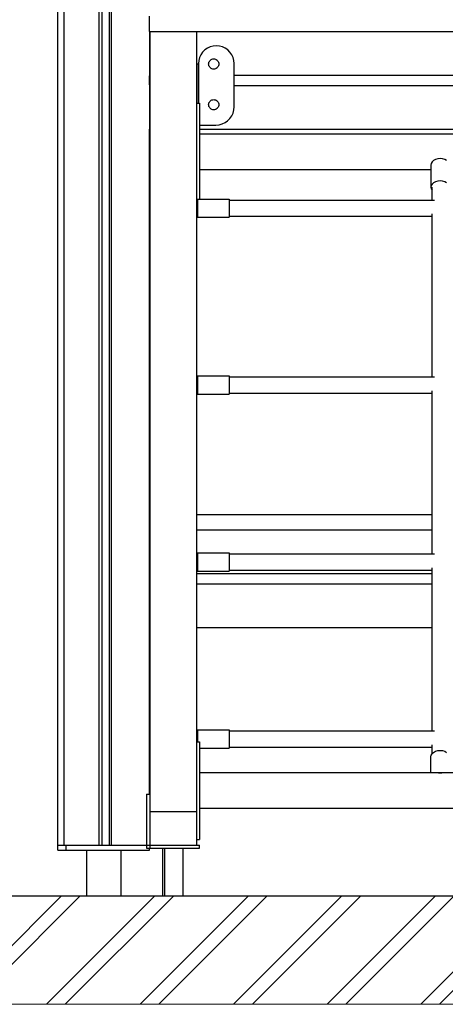
# Model space of a CAD drawing. Units: millimetres. Extents: x 576106746 to 576116628, y 353412906 to 353427885.
# Drawn here: x 576107680 to 576108099, y 353413067 to 353414035 of the extents above; entities that cross this region are included whole.
import ezdxf

# ---------------------------------------------------------------- set-up
doc = ezdxf.new("R2010")
doc.units = ezdxf.units.MM
doc.header["$MEASUREMENT"] = 0
for name, color, linetype, lineweight in [('0_Pen_No__1', 7, 'Continuous', 30), ('A-AREA-PATT_Pen_No__1', 7, 'Continuous', 30), ('A-AREA-PATT_Pen_No__91', 255, 'Continuous', 5), ('A-FLOR_Pen_No__1', 7, 'Continuous', 30), ('A-NPLT_Pen_No__1', 7, 'Continuous', 30), ('d_izmeri 0.09_Pen_No__1', 7, 'Continuous', 30)]:
    doc.layers.add(name, color=color, linetype=linetype, lineweight=lineweight)

msp = doc.modelspace()

# ---------------------------------------------------------------- hatches: boundary and pattern name
at = {"layer": 'A-AREA-PATT_Pen_No__1', "linetype": 'Continuous'}
h = msp.add_hatch(dxfattribs=at)
h.set_pattern_fill('01___DOUBLE_1_4', color=256, style=0, pattern_type=2)
h.set_pattern_definition([(45, (576123767.38, 353365038.685), (-45.96194, 45.96194), []), (45, (576123758.19, 353365047.88), (-45.96194, 45.96194), [])])
h.paths.add_polyline_path([(576106829.42, 353413173.93), (576106829.42, 353413067.41), (576107107.25, 353413067.41), (576115984.91, 353413067.41), (576115984.91, 353413173.93), (576115780.12, 353413173.93), (576115380.12, 353413173.93), (576115114.8, 353413173.93), (576114714.8, 353413173.93), (576114328.68, 353413173.93), (576113928.68, 353413173.93), (576113418.68, 353413173.93), (576113018.68, 353413173.93), (576112508.68, 353413173.93), (576112108.68, 353413173.93), (576111863.38, 353413173.93), (576111161.97, 353413173.93), (576111007.88, 353413173.93), (576110553.38, 353413173.93), (576108872.91, 353413173.93), (576108407.11, 353413173.93), (576108031.11, 353413173.93), (576107562.91, 353413173.93), (576107107.25, 353413173.93)])

# ---------------------------------------------------------------- linework, layer by layer
at = {"layer": '0_Pen_No__1', "linetype": 'Continuous'}
for p, q in [((576107807.91, 353414023.89), (576107807.91, 353414023.84)), ((576107807.91, 353414023.84), (576107807.91, 353414023.57)), ((576107807.91, 353414023.57), (576107807.91, 353414023.13)), ((576107807.91, 353414023.13), (576107807.91, 353414022.53)), ((576107807.91, 353414022.53), (576107807.91, 353414021.79)), ((576107807.91, 353414021.79), (576107807.91, 353414020.93)), ((576107807.91, 353414020.93), (576107807.91, 353414019.99)), ((576107807.91, 353414019.99), (576107807.91, 353414018.98)), ((576107807.91, 353414018.98), (576107807.91, 353414017.93)), ((576107807.91, 353414017.93), (576107807.91, 353413982.84)), ((576107807.91, 353413982.84), (576107807.91, 353413982.5)), ((576107807.91, 353413982.5), (576107807.91, 353413982.16)), ((576107807.91, 353413982.16), (576107807.91, 353413981.84)), ((576107807.91, 353413981.84), (576107807.91, 353413981.56)), ((576107807.91, 353413981.56), (576107807.91, 353413981.31)), ((576107807.91, 353413981.31), (576107807.91, 353413981.11)), ((576107807.91, 353413981.11), (576107807.91, 353413980.96)), ((576107807.91, 353413980.96), (576107807.91, 353413980.87)), ((576107807.91, 353413980.87), (576107807.91, 353413980.84)), ((576107807.91, 353413980.84), (576107807.91, 353413980.8)), ((576107807.91, 353413980.84), (576107808.11, 353413980.84)), ((576107807.91, 353413980.8), (576107807.91, 353413980.66)), ((576107807.91, 353413980.66), (576107807.91, 353413980.44)), ((576107807.91, 353413980.44), (576107807.91, 353413980.14)), ((576107807.91, 353413980.14), (576107807.91, 353413980.12)), ((576107891.11, 353413980.84), (576108547.11, 353413980.84)), ((576107807.91, 353413971.57), (576107807.91, 353413971.55)), ((576107807.91, 353413971.55), (576107807.91, 353413971.25)), ((576107807.91, 353413971.25), (576107807.91, 353413971.02)), ((576107807.91, 353413971.02), (576107807.91, 353413970.89)), ((576107807.91, 353413970.89), (576107807.91, 353413970.84)), ((576107807.91, 353413970.84), (576107807.91, 353413970.81)), ((576107807.91, 353413970.84), (576107808.11, 353413970.84)), ((576107807.91, 353413970.81), (576107807.91, 353413970.72)), ((576107807.91, 353413970.72), (576107807.91, 353413970.58)), ((576107807.91, 353413970.58), (576107807.91, 353413970.38)), ((576107807.91, 353413970.38), (576107807.91, 353413970.13)), ((576107807.91, 353413970.13), (576107807.91, 353413969.84)), ((576107807.91, 353413969.84), (576107807.91, 353413969.53)), ((576107807.91, 353413969.53), (576107807.91, 353413969.19)), ((576107807.91, 353413969.19), (576107807.91, 353413968.84)), ((576107807.91, 353413968.84), (576107807.91, 353413933.93)), ((576107891.11, 353413970.84), (576108547.11, 353413970.84)), ((576107807.91, 353413933.93), (576107807.91, 353413932.89)), ((576107807.91, 353413932.89), (576107807.91, 353413931.88)), ((576107807.91, 353413931.88), (576107807.91, 353413930.93)), ((576107807.91, 353413930.93), (576107807.91, 353413930.08)), ((576107807.91, 353413930.08), (576107807.91, 353413929.34)), ((576107807.91, 353413929.34), (576107807.91, 353413928.74)), ((576107807.91, 353413928.74), (576107807.91, 353413928.3)), ((576107807.91, 353413928.3), (576107807.91, 353413928.02)), ((576107807.91, 353413928.02), (576107807.91, 353413927.98)), ((576107807.91, 353413927.93), (576107808.11, 353413927.93)), ((576107857.11, 353413927.93), (576108581.11, 353413927.93)), ((576108581.11, 353413922.93), (576107857.11, 353413922.93)), ((576108087.25, 353413897.1), (576108085.82, 353413895.78)), ((576108089.12, 353413898.11), (576108087.25, 353413897.1)), ((576108091.29, 353413898.75), (576108089.12, 353413898.11)), ((576108093.62, 353413898.96), (576108091.29, 353413898.75)), ((576108095.95, 353413898.75), (576108093.62, 353413898.96)), ((576108098.12, 353413898.11), (576108095.95, 353413898.75)), ((576108099.98, 353413897.1), (576108098.12, 353413898.11)), ((576108084.62, 353413887.93), (576107857.11, 353413887.93)), ((576108084.92, 353413894.25), (576108084.62, 353413892.6)), ((576108084.62, 353413892.6), (576108084.62, 353413870.68)), ((576108085.82, 353413895.78), (576108084.92, 353413894.25)), ((576108084.92, 353413872.33), (576108084.62, 353413870.68)), ((576108084.62, 353413870.68), (576108084.92, 353413869.03)), ((576108085.82, 353413873.86), (576108084.92, 353413872.33)), ((576108084.92, 353413869.03), (576108085.62, 353413867.85)), ((576108085.62, 353413858.17), (576108085.62, 353413870.68)), ((576108087.25, 353413875.18), (576108085.82, 353413873.86)), ((576108089.12, 353413876.19), (576108087.25, 353413875.18)), ((576108091.29, 353413876.83), (576108089.12, 353413876.19)), ((576108093.62, 353413877.04), (576108091.29, 353413876.83)), ((576108095.95, 353413876.83), (576108093.62, 353413877.04)), ((576108098.12, 353413876.19), (576108095.95, 353413876.83)), ((576108099.98, 353413875.18), (576108098.12, 353413876.19)), ((576107855.12, 353413859.17), (576107886.12, 353413859.17)), ((576107855.12, 353413859.17), (576107855.12, 353413858.87)), ((576107855.12, 353413858.87), (576107855.12, 353413857.97)), ((576107855.12, 353413857.97), (576107855.12, 353413856.54)), ((576107886.12, 353413859.17), (576107886.12, 353413858.87)), ((576107886.12, 353413858.87), (576107886.12, 353413857.97)), ((576107886.12, 353413858.17), (576108087.97, 353413858.17)), ((576107886.12, 353413857.97), (576107886.12, 353413856.54)), ((576107855.12, 353413856.54), (576107855.12, 353413854.67)), ((576107855.12, 353413854.67), (576107855.12, 353413852.5)), ((576107855.12, 353413852.5), (576107855.12, 353413850.17)), ((576107855.12, 353413850.17), (576107855.12, 353413847.84)), ((576107886.12, 353413856.54), (576107886.12, 353413854.67)), ((576107886.12, 353413854.67), (576107886.12, 353413852.5)), ((576107886.12, 353413852.5), (576107886.12, 353413850.17)), ((576107886.12, 353413850.17), (576107886.12, 353413847.84)), ((576107855.12, 353413847.84), (576107855.12, 353413845.67)), ((576107855.12, 353413845.67), (576107855.12, 353413843.81)), ((576107855.12, 353413843.81), (576107855.12, 353413842.38)), ((576107855.12, 353413842.38), (576107855.12, 353413841.48)), ((576107855.12, 353413841.48), (576107855.12, 353413841.17)), ((576107855.12, 353413841.17), (576107886.12, 353413841.17)), ((576107886.12, 353413847.84), (576107886.12, 353413845.67)), ((576107886.12, 353413845.67), (576107886.12, 353413843.81)), ((576107886.12, 353413843.81), (576107886.12, 353413842.38)), ((576107886.12, 353413842.38), (576107886.12, 353413841.48)), ((576107886.12, 353413842.17), (576108085.62, 353413842.17)), ((576107886.12, 353413841.48), (576107886.12, 353413841.17)), ((576108085.62, 353413684.23), (576108085.62, 353413844.52)), ((576107855.12, 353413685.23), (576107886.12, 353413685.23)), ((576107855.12, 353413685.23), (576107855.12, 353413684.92)), ((576107855.12, 353413684.92), (576107855.12, 353413684.02)), ((576107855.12, 353413684.02), (576107855.12, 353413682.59)), ((576107886.12, 353413685.23), (576107886.12, 353413684.92)), ((576107886.12, 353413684.92), (576107886.12, 353413684.02)), ((576107886.12, 353413684.23), (576108087.96, 353413684.23)), ((576107886.12, 353413684.02), (576107886.12, 353413682.59)), ((576107855.12, 353413682.59), (576107855.12, 353413680.73)), ((576107855.12, 353413680.73), (576107855.12, 353413678.56)), ((576107855.12, 353413678.56), (576107855.12, 353413676.23)), ((576107855.12, 353413676.23), (576107855.12, 353413673.9)), ((576107886.12, 353413682.59), (576107886.12, 353413680.73)), ((576107886.12, 353413680.73), (576107886.12, 353413678.56)), ((576107886.12, 353413678.56), (576107886.12, 353413676.23)), ((576107886.12, 353413676.23), (576107886.12, 353413673.9)), ((576107855.12, 353413673.9), (576107855.12, 353413671.73)), ((576107855.12, 353413671.73), (576107855.12, 353413669.86)), ((576107855.12, 353413669.86), (576107855.12, 353413668.43)), ((576107855.12, 353413668.43), (576107855.12, 353413667.53)), ((576107855.12, 353413667.53), (576107855.12, 353413667.23)), ((576107855.12, 353413667.23), (576107886.12, 353413667.23)), ((576107886.12, 353413673.9), (576107886.12, 353413671.73)), ((576107886.12, 353413671.73), (576107886.12, 353413669.86)), ((576107886.12, 353413669.86), (576107886.12, 353413668.43)), ((576107886.12, 353413668.43), (576107886.12, 353413667.53)), ((576107886.12, 353413668.23), (576108085.62, 353413668.23)), ((576107886.12, 353413667.53), (576107886.12, 353413667.23)), ((576108085.62, 353413510.28), (576108085.62, 353413670.57)), ((576107855.12, 353413511.28), (576107886.12, 353413511.28)), ((576107855.12, 353413511.28), (576107855.12, 353413510.97)), ((576107855.12, 353413510.97), (576107855.12, 353413510.07)), ((576107855.12, 353413510.07), (576107855.12, 353413508.64)), ((576107886.12, 353413511.28), (576107886.12, 353413510.97)), ((576107886.12, 353413510.97), (576107886.12, 353413510.07)), ((576107886.12, 353413510.28), (576108087.97, 353413510.28)), ((576107886.12, 353413510.07), (576107886.12, 353413508.64)), ((576107855.12, 353413508.64), (576107855.12, 353413506.78)), ((576107855.12, 353413506.78), (576107855.12, 353413504.61)), ((576107855.12, 353413504.61), (576107855.12, 353413502.28)), ((576107855.12, 353413502.28), (576107855.12, 353413499.95)), ((576107855.12, 353413499.95), (576107855.12, 353413497.78)), ((576107886.12, 353413508.64), (576107886.12, 353413506.78)), ((576107886.12, 353413506.78), (576107886.12, 353413504.61)), ((576107886.12, 353413504.61), (576107886.12, 353413502.28)), ((576107886.12, 353413502.28), (576107886.12, 353413499.95)), ((576107886.12, 353413499.95), (576107886.12, 353413497.78)), ((576107807.91, 353413490.84), (576107808.11, 353413490.84)), ((576107854.11, 353413490.84), (576108085.62, 353413490.84)), ((576107855.12, 353413497.78), (576107855.12, 353413495.91)), ((576107855.12, 353413495.91), (576107855.12, 353413494.48)), ((576107855.12, 353413494.48), (576107855.12, 353413493.58)), ((576107855.12, 353413493.58), (576107855.12, 353413493.28)), ((576107855.12, 353413493.28), (576107886.12, 353413493.28)), ((576107886.12, 353413497.78), (576107886.12, 353413495.91)), ((576107886.12, 353413495.91), (576107886.12, 353413494.48)), ((576107886.12, 353413494.48), (576107886.12, 353413493.58)), ((576107886.12, 353413494.28), (576108085.62, 353413494.28)), ((576107886.12, 353413493.58), (576107886.12, 353413493.28)), ((576108085.62, 353413336.33), (576108085.62, 353413496.63)), ((576107807.91, 353413480.84), (576107808.11, 353413480.84)), ((576107854.11, 353413480.84), (576108085.62, 353413480.84)), ((576107807.91, 353413437.93), (576107808.11, 353413437.93)), ((576107854.11, 353413437.93), (576108085.62, 353413437.93)), ((576107855.12, 353413337.33), (576107886.12, 353413337.33)), ((576107855.12, 353413337.33), (576107855.12, 353413337.02)), ((576107855.12, 353413337.02), (576107855.12, 353413336.12)), ((576107855.12, 353413336.12), (576107855.12, 353413334.69)), ((576107886.12, 353413337.33), (576107886.12, 353413337.02)), ((576107886.12, 353413337.02), (576107886.12, 353413336.12)), ((576107886.12, 353413336.33), (576108087.97, 353413336.33)), ((576107886.12, 353413336.12), (576107886.12, 353413334.69)), ((576107855.12, 353413334.69), (576107855.12, 353413332.83)), ((576107855.12, 353413332.83), (576107855.12, 353413330.66)), ((576107855.12, 353413330.66), (576107855.12, 353413328.33)), ((576107855.12, 353413328.33), (576107855.12, 353413326)), ((576107855.12, 353413326), (576107855.12, 353413325.34)), ((576107886.12, 353413334.69), (576107886.12, 353413332.83)), ((576107886.12, 353413332.83), (576107886.12, 353413330.66)), ((576107886.12, 353413330.66), (576107886.12, 353413328.33)), ((576107886.12, 353413328.33), (576107886.12, 353413326)), ((576107886.12, 353413326), (576107886.12, 353413323.83)), ((576107857.11, 353413319.33), (576107886.12, 353413319.33)), ((576107886.12, 353413323.83), (576107886.12, 353413321.97)), ((576107886.12, 353413321.97), (576107886.12, 353413320.54)), ((576107886.12, 353413320.54), (576107886.12, 353413319.64)), ((576107886.12, 353413320.33), (576108085.62, 353413320.33)), ((576107886.12, 353413319.64), (576107886.12, 353413319.33)), ((576108085.62, 353413313.48), (576108085.62, 353413322.68)), ((576108087.25, 353413315.15), (576108089.12, 353413316.16)), ((576108089.12, 353413316.16), (576108091.29, 353413316.8)), ((576108091.29, 353413316.8), (576108093.62, 353413317.02)), ((576108093.62, 353413317.02), (576108095.95, 353413316.8)), ((576108095.95, 353413316.8), (576108098.12, 353413316.16)), ((576108098.12, 353413316.16), (576108099.98, 353413315.15)), ((576108084.62, 353413310.65), (576108084.92, 353413312.3)), ((576108084.62, 353413294.93), (576108084.62, 353413310.65)), ((576108084.92, 353413312.3), (576108085.82, 353413313.83)), ((576108085.82, 353413313.83), (576108087.25, 353413315.15)), ((576108581.11, 353413294.93), (576107857.11, 353413294.93)), ((576108091.88, 353413294.93), (576108093.62, 353413295.1)), ((576108093.62, 353413295.1), (576108095.35, 353413294.93)), ((576108581.11, 353413259.93), (576107857.11, 353413259.93)), ((576107717.91, 353413218.93), (576107717.91, 353413223.93)), ((576107725.91, 353413218.93), (576107725.91, 353413223.93)), ((576107756.8, 353413223.93), (576107770.25, 353413223.93)), ((576107807.91, 353413218.93), (576107807.91, 353413220.93)), ((576107717.91, 353413218.93), (576107718.15, 353413218.93)), ((576107718.15, 353413218.93), (576107718.63, 353413218.93)), ((576107718.63, 353413218.93), (576107719.33, 353413218.93)), ((576107719.33, 353413218.93), (576107720.23, 353413218.93)), ((576107720.23, 353413218.93), (576107721.3, 353413218.93)), ((576107721.3, 353413218.93), (576107722.51, 353413218.93)), ((576107722.51, 353413218.93), (576107723.83, 353413218.93)), ((576107723.83, 353413218.93), (576107725.21, 353413218.93)), ((576107725.21, 353413218.93), (576107725.91, 353413218.93)), ((576107725.91, 353413218.93), (576107726.41, 353413218.93)), ((576107726.41, 353413218.93), (576107799.91, 353413218.93)), ((576107745.91, 353413218.93), (576107745.91, 353413173.93)), ((576107779.91, 353413218.93), (576107779.91, 353413173.93)), ((576107799.91, 353413218.93), (576107800.61, 353413218.93)), ((576107800.61, 353413218.93), (576107801.98, 353413218.93)), ((576107801.98, 353413218.93), (576107803.3, 353413218.93)), ((576107803.3, 353413218.93), (576107804.51, 353413218.93)), ((576107804.51, 353413218.93), (576107805.58, 353413218.93)), ((576107805.58, 353413218.93), (576107806.48, 353413218.93)), ((576107806.48, 353413218.93), (576107807.18, 353413218.93)), ((576107807.18, 353413218.93), (576107807.66, 353413218.93)), ((576107807.66, 353413218.93), (576107807.91, 353413218.93))]:
    msp.add_line(p, q, dxfattribs=at)
at = {"layer": 'A-AREA-PATT_Pen_No__91', "linetype": 'Continuous', "flags": 128}
msp.add_lwpolyline([(576106829.42, 353413173.93), (576106829.42, 353413067.41), (576107107.25, 353413067.41), (576115984.91, 353413067.41), (576115984.91, 353413173.93), (576115780.12, 353413173.93), (576115380.12, 353413173.93), (576115114.8, 353413173.93), (576114714.8, 353413173.93), (576114328.68, 353413173.93), (576113928.68, 353413173.93), (576113418.68, 353413173.93), (576113018.68, 353413173.93), (576112508.68, 353413173.93), (576112108.68, 353413173.93), (576111863.38, 353413173.93), (576111161.97, 353413173.93), (576111007.88, 353413173.93), (576110553.38, 353413173.93), (576108872.91, 353413173.93), (576108407.11, 353413173.93), (576108031.11, 353413173.93), (576107562.91, 353413173.93), (576107107.25, 353413173.93)], close=True, dxfattribs=at)
at = {"layer": 'A-FLOR_Pen_No__1', "linetype": 'Continuous'}
for p, q in [((576107717.91, 353413223.93), (576107717.91, 353415023.93)), ((576107723.91, 353413223.93), (576107723.91, 353415023.93)), ((576107758.52, 353413223.93), (576107758.52, 353415023.93)), ((576107761.52, 353413223.93), (576107761.52, 353415023.93)), ((576107768.52, 353413223.93), (576107768.52, 353415023.93)), ((576107770.52, 353413223.93), (576107770.52, 353415023.93)), ((576107807.91, 353414023.93), (576107807.91, 353414038.93)), ((576107807.91, 353414023.89), (576107807.91, 353414023.93)), ((576107807.91, 353414023.93), (576107808.11, 353414023.93)), ((576107854.11, 353414023.93), (576108584.11, 353414023.93)), ((576107856.11, 353413991.44), (576107856.12, 353413991.44)), ((576107856.12, 353413953.34), (576107856.12, 353413991.44)), ((576107807.91, 353413971.57), (576107807.91, 353413980.12)), ((576107807.91, 353413273.93), (576107807.91, 353413927.98)), ((576107807.91, 353413548.93), (576107808.11, 353413548.93)), ((576107854.11, 353413548.93), (576108085.62, 353413548.93)), ((576107807.91, 353413533.93), (576107808.11, 353413533.93)), ((576107854.11, 353413533.93), (576108085.62, 353413533.93)), ((576107717.91, 353413223.93), (576107718.09, 353413223.93)), ((576107718.09, 353413223.93), (576107718.45, 353413223.93)), ((576107718.45, 353413223.93), (576107718.97, 353413223.93)), ((576107718.97, 353413223.93), (576107719.65, 353413223.93)), ((576107719.65, 353413223.93), (576107720.45, 353413223.93)), ((576107720.45, 353413223.93), (576107721.36, 353413223.93)), ((576107721.36, 353413223.93), (576107722.35, 353413223.93)), ((576107722.35, 353413223.93), (576107723.38, 353413223.93)), ((576107723.38, 353413223.93), (576107723.91, 353413223.93)), ((576107723.91, 353413223.93), (576107724.41, 353413223.93)), ((576107724.41, 353413223.93), (576107756.52, 353413223.93)), ((576107756.52, 353413223.93), (576107756.7, 353413223.93)), ((576107756.7, 353413223.93), (576107756.8, 353413223.93)), ((576107770.25, 353413223.93), (576107770.35, 353413223.93)), ((576107770.35, 353413223.93), (576107770.52, 353413223.93)), ((576107770.52, 353413223.93), (576107771.02, 353413223.93)), ((576107771.02, 353413223.93), (576107801.91, 353413223.93)), ((576107801.91, 353413223.93), (576107802.43, 353413223.93)), ((576107802.43, 353413223.93), (576107803.46, 353413223.93)), ((576107803.46, 353413223.93), (576107804.45, 353413223.93)), ((576107804.45, 353413223.93), (576107805.11, 353413223.93)), ((576107805.11, 353413223.93), (576107808.11, 353413223.93)), ((576107808.11, 353413220.93), (576107857.11, 353413220.93)), ((576107821.11, 353413173.93), (576107821.11, 353413220.93)), ((576107823.11, 353413173.93), (576107823.11, 353413220.93)), ((576107841.11, 353413173.93), (576107841.11, 353413220.93)), ((576107854.11, 353413223.93), (576107857.11, 353413223.93)), ((576107857.11, 353413220.93), (576107857.11, 353413223.93))]:
    msp.add_line(p, q, dxfattribs=at)
at = {"layer": 'A-NPLT_Pen_No__1', "linetype": 'Continuous'}
msp.add_line((576106829.42, 353413173.93), (576116042.28, 353413173.93), dxfattribs=at)
at = {"layer": 'd_izmeri 0.09_Pen_No__1', "linetype": 'Continuous'}
for p, q in [((576107808.11, 353414023.93), (576107808.11, 353414023.74)), ((576107808.11, 353414023.93), (576107854.11, 353414023.93)), ((576107808.11, 353414023.74), (576107808.11, 353414023.1)), ((576107808.11, 353414023.1), (576107808.11, 353414022.02)), ((576107854.11, 353414023.93), (576107854.11, 353414023.74)), ((576107854.11, 353414023.74), (576107854.11, 353414023.1)), ((576107854.11, 353414023.1), (576107854.11, 353414022.02)), ((576107808.11, 353414022.02), (576107808.11, 353414020.53)), ((576107808.11, 353414020.53), (576107808.11, 353414018.66)), ((576107808.11, 353414018.66), (576107808.11, 353413256.93)), ((576107854.11, 353414022.02), (576107854.11, 353414020.53)), ((576107854.11, 353414020.53), (576107854.11, 353414018.66)), ((576107854.11, 353414018.66), (576107854.11, 353413256.93)), ((576107860.17, 353414003.54), (576107858.42, 353414001.04)), ((576107862.33, 353414005.7), (576107860.17, 353414003.54)), ((576107864.83, 353414007.45), (576107862.33, 353414005.7)), ((576107867.6, 353414008.74), (576107864.83, 353414007.45)), ((576107870.55, 353414009.53), (576107867.6, 353414008.74)), ((576107873.59, 353414009.79), (576107870.55, 353414009.53)), ((576107876.63, 353414009.53), (576107873.59, 353414009.79)), ((576107879.58, 353414008.74), (576107876.63, 353414009.53)), ((576107882.35, 353414007.45), (576107879.58, 353414008.74)), ((576107884.85, 353414005.69), (576107882.35, 353414007.45)), ((576107887.01, 353414003.53), (576107884.85, 353414005.69)), ((576107888.76, 353414001.03), (576107887.01, 353414003.53)), ((576107856.33, 353413995.33), (576107856.07, 353413992.29)), ((576107857.13, 353413998.27), (576107856.33, 353413995.33)), ((576107858.42, 353414001.04), (576107857.13, 353413998.27)), ((576107866.15, 353413992.78), (576107866.37, 353413993.62)), ((576107866.37, 353413993.62), (576107866.74, 353413994.41)), ((576107866.74, 353413994.41), (576107867.24, 353413995.13)), ((576107867.24, 353413995.13), (576107867.86, 353413995.74)), ((576107867.86, 353413995.74), (576107868.57, 353413996.24)), ((576107868.57, 353413996.24), (576107869.36, 353413996.61)), ((576107869.36, 353413996.61), (576107870.2, 353413996.84)), ((576107870.2, 353413996.84), (576107871.07, 353413996.91)), ((576107871.07, 353413996.91), (576107871.94, 353413996.84)), ((576107871.94, 353413996.84), (576107872.78, 353413996.61)), ((576107872.78, 353413996.61), (576107873.57, 353413996.24)), ((576107873.57, 353413996.24), (576107874.29, 353413995.74)), ((576107874.29, 353413995.74), (576107874.9, 353413995.13)), ((576107874.9, 353413995.13), (576107875.4, 353413994.41)), ((576107875.4, 353413994.41), (576107875.77, 353413993.62)), ((576107875.77, 353413993.62), (576107876, 353413992.78)), ((576107890.05, 353413998.26), (576107888.76, 353414001.03)), ((576107890.84, 353413995.31), (576107890.05, 353413998.26)), ((576107891.11, 353413992.27), (576107890.84, 353413995.31)), ((576107856.11, 353413991.73), (576107854.11, 353413991.73)), ((576107856.07, 353413992.29), (576107856.07, 353413991.73)), ((576107856.11, 353413991.73), (576107856.11, 353413991.59)), ((576107856.11, 353413991.59), (576107856.11, 353413991.16)), ((576107856.11, 353413991.16), (576107856.11, 353413990.46)), ((576107856.11, 353413990.46), (576107856.11, 353413989.51)), ((576107856.11, 353413989.51), (576107856.11, 353413988.33)), ((576107856.11, 353413988.33), (576107856.11, 353413986.96)), ((576107856.11, 353413986.96), (576107856.11, 353413957.57)), ((576107866.07, 353413991.91), (576107866.15, 353413992.78)), ((576107866.15, 353413991.04), (576107866.07, 353413991.91)), ((576107866.37, 353413990.2), (576107866.15, 353413991.04)), ((576107866.74, 353413989.41), (576107866.37, 353413990.2)), ((576107867.24, 353413988.7), (576107866.74, 353413989.41)), ((576107867.86, 353413988.08), (576107867.24, 353413988.7)), ((576107868.57, 353413987.58), (576107867.86, 353413988.08)), ((576107869.36, 353413987.21), (576107868.57, 353413987.58)), ((576107870.2, 353413986.99), (576107869.36, 353413987.21)), ((576107871.07, 353413986.91), (576107870.2, 353413986.99)), ((576107871.94, 353413986.99), (576107871.07, 353413986.91)), ((576107872.78, 353413987.21), (576107871.94, 353413986.99)), ((576107873.57, 353413987.58), (576107872.78, 353413987.21)), ((576107874.29, 353413988.08), (576107873.57, 353413987.58)), ((576107874.9, 353413988.7), (576107874.29, 353413988.08)), ((576107875.4, 353413989.41), (576107874.9, 353413988.7)), ((576107875.77, 353413990.2), (576107875.4, 353413989.41)), ((576107876, 353413991.04), (576107875.77, 353413990.2)), ((576107876, 353413992.78), (576107876.07, 353413991.91)), ((576107876.07, 353413991.91), (576107876, 353413991.04)), ((576107891.11, 353413992.21), (576107891.11, 353413992.27)), ((576107891.11, 353413949.81), (576107891.11, 353413992.21)), ((576107856.11, 353413957.57), (576107856.11, 353413955.46)), ((576107856.11, 353413955.46), (576107856.11, 353413953.34)), ((576107866.74, 353413954.41), (576107867.24, 353413955.13)), ((576107867.24, 353413955.13), (576107867.86, 353413955.74)), ((576107867.86, 353413955.74), (576107868.57, 353413956.24)), ((576107868.57, 353413956.24), (576107869.36, 353413956.61)), ((576107869.36, 353413956.61), (576107870.2, 353413956.84)), ((576107870.2, 353413956.84), (576107871.07, 353413956.91)), ((576107871.07, 353413956.91), (576107871.94, 353413956.84)), ((576107871.94, 353413956.84), (576107872.78, 353413956.61)), ((576107872.78, 353413956.61), (576107873.57, 353413956.24)), ((576107873.57, 353413956.24), (576107874.29, 353413955.74)), ((576107874.29, 353413955.74), (576107874.9, 353413955.13)), ((576107874.9, 353413955.13), (576107875.4, 353413954.41)), ((576107854.11, 353413953.34), (576107857.11, 353413953.34)), ((576107857.11, 353413953.34), (576107857.11, 353413952.69)), ((576107857.11, 353413952.69), (576107857.11, 353413951.41)), ((576107857.11, 353413951.41), (576107857.11, 353413949.54)), ((576107857.11, 353413949.54), (576107857.11, 353413947.13)), ((576107857.11, 353413947.13), (576107857.11, 353413894.8)), ((576107866.07, 353413951.91), (576107866.15, 353413952.78)), ((576107866.15, 353413951.04), (576107866.07, 353413951.91)), ((576107866.15, 353413952.78), (576107866.37, 353413953.62)), ((576107866.37, 353413950.2), (576107866.15, 353413951.04)), ((576107866.37, 353413953.62), (576107866.74, 353413954.41)), ((576107866.74, 353413949.41), (576107866.37, 353413950.2)), ((576107867.24, 353413948.7), (576107866.74, 353413949.41)), ((576107867.86, 353413948.08), (576107867.24, 353413948.7)), ((576107868.57, 353413947.58), (576107867.86, 353413948.08)), ((576107869.36, 353413947.21), (576107868.57, 353413947.58)), ((576107870.2, 353413946.99), (576107869.36, 353413947.21)), ((576107871.07, 353413946.91), (576107870.2, 353413946.99)), ((576107871.94, 353413946.99), (576107871.07, 353413946.91)), ((576107872.78, 353413947.21), (576107871.94, 353413946.99)), ((576107873.57, 353413947.58), (576107872.78, 353413947.21)), ((576107874.29, 353413948.08), (576107873.57, 353413947.58)), ((576107874.9, 353413948.7), (576107874.29, 353413948.08)), ((576107875.4, 353413949.41), (576107874.9, 353413948.7)), ((576107875.4, 353413954.41), (576107875.77, 353413953.62)), ((576107875.77, 353413950.2), (576107875.4, 353413949.41)), ((576107875.77, 353413953.62), (576107876, 353413952.78)), ((576107876, 353413951.04), (576107875.77, 353413950.2)), ((576107876, 353413952.78), (576107876.07, 353413951.91)), ((576107876.07, 353413951.91), (576107876, 353413951.04)), ((576107890.02, 353413943.7), (576107890.83, 353413946.71)), ((576107890.83, 353413946.71), (576107891.11, 353413949.81)), ((576107882.16, 353413934.35), (576107884.71, 353413936.13)), ((576107884.71, 353413936.13), (576107886.91, 353413938.33)), ((576107886.91, 353413938.33), (576107888.7, 353413940.88)), ((576107888.7, 353413940.88), (576107890.02, 353413943.7)), ((576107857.11, 353413931.94), (576107873.23, 353413931.94)), ((576107873.23, 353413931.94), (576107876.33, 353413932.22)), ((576107876.33, 353413932.22), (576107879.33, 353413933.03)), ((576107879.33, 353413933.03), (576107882.16, 353413934.35)), ((576107857.11, 353413894.8), (576107857.11, 353413891.93)), ((576107857.11, 353413891.93), (576107857.11, 353413888.68)), ((576107857.11, 353413888.68), (576107857.11, 353413885.16)), ((576107857.11, 353413885.16), (576107857.11, 353413881.47)), ((576107857.11, 353413881.47), (576107857.11, 353413877.72)), ((576107857.11, 353413877.72), (576107857.11, 353413874.03)), ((576107857.11, 353413874.03), (576107857.11, 353413870.51)), ((576107857.11, 353413870.51), (576107857.11, 353413867.26)), ((576107857.11, 353413867.26), (576107857.11, 353413864.39)), ((576107857.11, 353413864.39), (576107857.11, 353413863.69)), ((576107857.11, 353413863.69), (576107857.11, 353413861.34)), ((576107857.11, 353413861.34), (576107857.11, 353413859.49)), ((576107857.11, 353413859.49), (576107857.11, 353413859.17)), ((576107854.11, 353413857.43), (576107855.12, 353413857.43)), ((576107854.11, 353413325.34), (576107854.11, 353413324.69)), ((576107854.11, 353413325.34), (576107857.11, 353413325.34)), ((576107854.11, 353413324.69), (576107854.11, 353413323.41)), ((576107854.11, 353413323.41), (576107854.11, 353413321.54)), ((576107854.11, 353413321.54), (576107854.11, 353413319.13)), ((576107854.11, 353413319.13), (576107854.11, 353413266.8)), ((576107857.11, 353413325.34), (576107857.11, 353413324.69)), ((576107857.11, 353413324.69), (576107857.11, 353413323.41)), ((576107857.11, 353413323.41), (576107857.11, 353413321.54)), ((576107857.11, 353413321.54), (576107857.11, 353413319.13)), ((576107857.11, 353413319.13), (576107857.11, 353413266.8)), ((576107805.11, 353413273.93), (576107805.11, 353413273.55)), ((576107805.11, 353413273.93), (576107808.11, 353413273.93)), ((576107805.11, 353413273.55), (576107805.11, 353413272.43)), ((576107805.11, 353413272.43), (576107805.11, 353413270.58)), ((576107805.11, 353413270.58), (576107805.11, 353413268.08)), ((576107805.11, 353413268.08), (576107805.11, 353413265)), ((576107805.11, 353413265), (576107805.11, 353413261.43)), ((576107805.11, 353413261.43), (576107805.11, 353413257.48)), ((576107854.11, 353413266.8), (576107854.11, 353413263.93)), ((576107854.11, 353413263.93), (576107854.11, 353413260.68)), ((576107854.11, 353413260.68), (576107854.11, 353413257.16)), ((576107857.11, 353413266.8), (576107857.11, 353413263.93)), ((576107857.11, 353413263.93), (576107857.11, 353413260.68)), ((576107857.11, 353413260.68), (576107857.11, 353413257.16)), ((576107805.11, 353413257.48), (576107805.11, 353413253.27)), ((576107805.11, 353413253.27), (576107805.11, 353413248.93)), ((576107805.11, 353413248.93), (576107805.11, 353413220.93)), ((576107808.11, 353413256.93), (576107808.11, 353413223.93)), ((576107808.11, 353413256.93), (576107854.11, 353413256.93)), ((576107854.11, 353413257.16), (576107854.11, 353413256.93)), ((576107854.11, 353413256.93), (576107854.11, 353413223.93)), ((576107857.11, 353413257.16), (576107857.11, 353413253.47)), ((576107857.11, 353413253.47), (576107857.11, 353413249.72)), ((576107857.11, 353413249.72), (576107857.11, 353413246.03)), ((576107857.11, 353413246.03), (576107857.11, 353413242.51)), ((576107857.11, 353413242.51), (576107857.11, 353413239.26)), ((576107857.11, 353413239.26), (576107857.11, 353413236.39)), ((576107854.11, 353413229.43), (576107857.11, 353413229.43)), ((576107857.11, 353413236.39), (576107857.11, 353413235.69)), ((576107857.11, 353413235.69), (576107857.11, 353413233.34)), ((576107857.11, 353413233.34), (576107857.11, 353413231.49)), ((576107857.11, 353413231.49), (576107857.11, 353413230.2)), ((576107857.11, 353413230.2), (576107857.11, 353413229.51)), ((576107857.11, 353413229.51), (576107857.11, 353413229.43)), ((576107805.11, 353413220.93), (576107808.11, 353413220.93)), ((576107808.11, 353413223.93), (576107808.11, 353413220.93)), ((576107808.11, 353413223.93), (576107854.11, 353413223.93))]:
    msp.add_line(p, q, dxfattribs=at)

doc.saveas('drawing.dxf')
